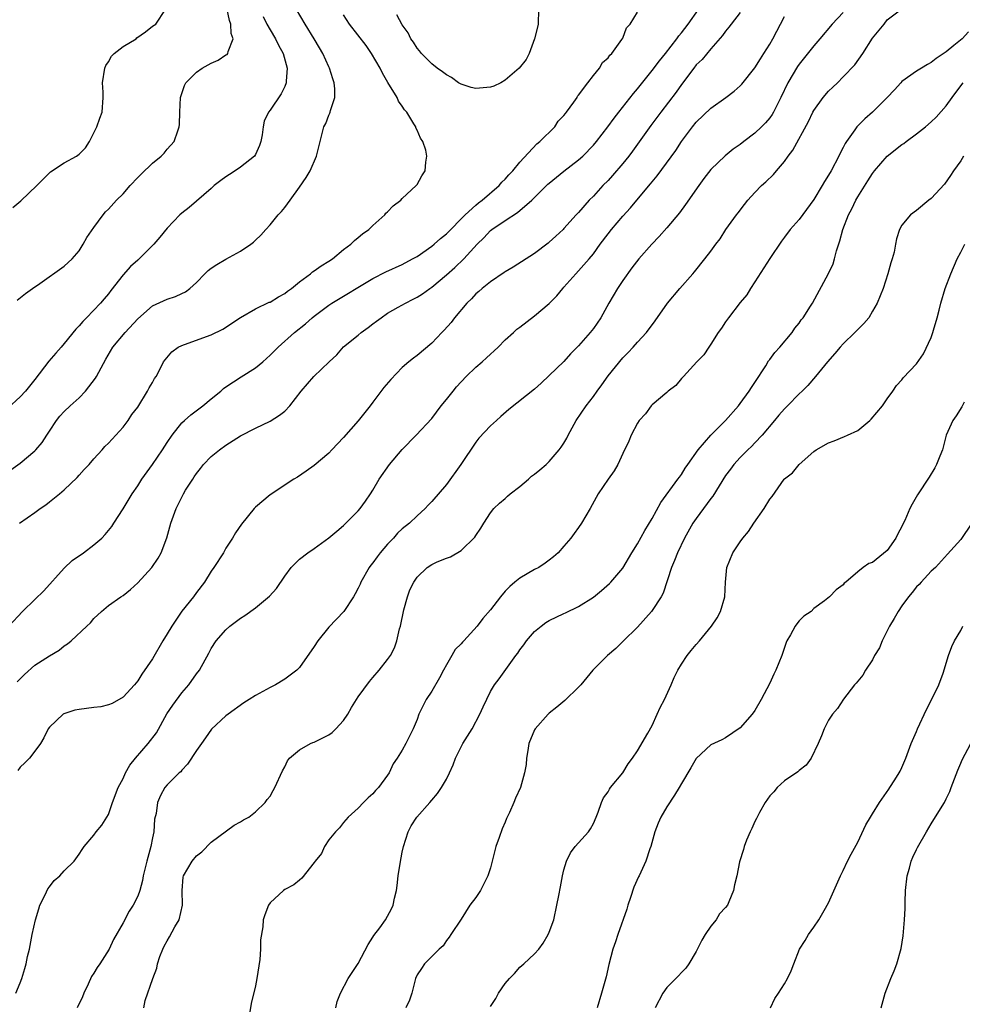
# Model space of a CAD drawing. Units: inches. Extents: x 2571000 to 2574000, y 1542000 to 1545000.
# Drawn here: x 2572313 to 2572441, y 1543449 to 1543584 of the extents above; entities that cross this region are included whole.
import ezdxf

# ---------------------------------------------------------------- set-up
doc = ezdxf.new("R2010")
doc.units = ezdxf.units.IN
doc.header["$MEASUREMENT"] = 0
doc.layers.add('LD25711542_2ft', color=143, linetype='Continuous')

msp = doc.modelspace()

# ---------------------------------------------------------------- linework, layer by layer
at = {"layer": 'LD25711542_2ft'}
for points, elevation in [([(2572311.72, 1543522.28), (2572313, 1543523.18), (2572315, 1543524.85), (2572315.14, 1543525), (2572315.99, 1543526.01), (2572316.62, 1543527), (2572317, 1543527.55), (2572317.93, 1543529), (2572318.4, 1543529.6), (2572319, 1543530.22), (2572319.78, 1543531), (2572321, 1543532.11), (2572321.9, 1543533), (2572323.24, 1543534.76), (2572323.39, 1543535), (2572324.64, 1543537.36), (2572325.6, 1543539), (2572327.27, 1543541), (2572329, 1543542.86), (2572331, 1543544.64), (2572333, 1543545.54), (2572334.12, 1543545.88), (2572335, 1543546.28), (2572335.47, 1543546.53), (2572336.07, 1543547), (2572337, 1543547.82), (2572338.12, 1543549), (2572338.56, 1543549.44), (2572339, 1543549.77), (2572339.74, 1543550.26), (2572341, 1543550.99), (2572343, 1543552.07), (2572344.4, 1543553), (2572344.73, 1543553.27), (2572345, 1543553.56), (2572345.75, 1543554.25), (2572346.43, 1543555), (2572347, 1543555.64), (2572348.12, 1543557), (2572348.55, 1543557.45), (2572349, 1543558.02), (2572349.73, 1543559), (2572351, 1543560.76), (2572351.91, 1543562.09), (2572352.44, 1543563), (2572353.31, 1543565), (2572354.34, 1543569), (2572354.57, 1543569.43), (2572355, 1543570.59), (2572355.13, 1543570.87), (2572355.17, 1543571), (2572355.21, 1543571.21), (2572355.81, 1543573), (2572355.83, 1543574.17), (2572355.72, 1543575), (2572355.53, 1543575.53), (2572355.1, 1543577), (2572355, 1543577.18), (2572354.18, 1543579), (2572353.74, 1543579.74), (2572353.02, 1543581), (2572351.76, 1543583), (2572350.59, 1543585)], 7586), ([(2572311.99, 1543558.01), (2572313.06, 1543558.94), (2572315.26, 1543561), (2572316.11, 1543561.89), (2572317.14, 1543562.87), (2572319, 1543564.08), (2572320.64, 1543565), (2572321, 1543565.26), (2572321.86, 1543566.14), (2572322.41, 1543567), (2572323.43, 1543569), (2572323.81, 1543570.19), (2572324.17, 1543571), (2572324.29, 1543573), (2572324.29, 1543573.71), (2572324.2, 1543575), (2572324.5, 1543577), (2572324.64, 1543577.36), (2572325, 1543577.83), (2572325.4, 1543578.6), (2572325.77, 1543579), (2572327, 1543579.95), (2572328.76, 1543581), (2572328.89, 1543581.11), (2572330.06, 1543581.94), (2572331, 1543582.69), (2572331.45, 1543583), (2572332.77, 1543585)], 7580), ([(2572312.59, 1543545.41), (2572313.71, 1543546.29), (2572314.69, 1543547), (2572315.67, 1543547.67), (2572319, 1543550.02), (2572320.07, 1543551), (2572321, 1543552.13), (2572321.57, 1543553), (2572322.08, 1543553.92), (2572323, 1543555.27), (2572324.27, 1543557), (2572324.6, 1543557.4), (2572325, 1543557.79), (2572326.08, 1543559), (2572327, 1543559.86), (2572327.97, 1543561), (2572329, 1543562.09), (2572329.45, 1543562.55), (2572331, 1543564.05), (2572332.19, 1543565), (2572332.58, 1543565.42), (2572333, 1543565.94), (2572333.97, 1543567), (2572334.44, 1543568.44), (2572334.65, 1543569), (2572334.68, 1543569.32), (2572334.73, 1543571), (2572334.83, 1543573), (2572335.37, 1543574.63), (2572335.52, 1543575), (2572337, 1543576.45), (2572337.77, 1543577), (2572339, 1543577.68), (2572339.92, 1543578.08), (2572341, 1543578.8), (2572341.14, 1543578.86), (2572341.27, 1543579), (2572341.28, 1543579.28), (2572342, 1543581), (2572341.7, 1543581.7), (2572341.68, 1543583), (2572341.47, 1543583.47), (2572341.17, 1543585)], 7582), ([(2572312.6, 1543493.4), (2572313, 1543493.83), (2572313.6, 1543494.4), (2572315, 1543495.66), (2572317, 1543496.97), (2572318.28, 1543497.72), (2572319, 1543498.32), (2572319.43, 1543498.57), (2572319.93, 1543499), (2572322.08, 1543501), (2572322.54, 1543501.46), (2572323, 1543502.04), (2572324.04, 1543503), (2572325, 1543503.81), (2572326.69, 1543505), (2572327, 1543505.18), (2572328.01, 1543505.99), (2572329, 1543506.88), (2572330.92, 1543509), (2572331.76, 1543510.24), (2572332.19, 1543511), (2572332.97, 1543513.03), (2572333.51, 1543515), (2572334.22, 1543517), (2572335.2, 1543519), (2572335.51, 1543519.51), (2572336.47, 1543521), (2572336.69, 1543521.31), (2572337, 1543521.78), (2572337.55, 1543522.45), (2572337.96, 1543523), (2572339, 1543524.11), (2572340.1, 1543525), (2572341, 1543525.64), (2572343, 1543526.9), (2572345, 1543527.96), (2572347, 1543528.93), (2572348.29, 1543529.71), (2572349, 1543530.29), (2572349.68, 1543531), (2572351.25, 1543533), (2572352.98, 1543535), (2572355.05, 1543537), (2572356.07, 1543537.93), (2572357, 1543539.02), (2572359, 1543540.64), (2572359.41, 1543541), (2572360.34, 1543541.66), (2572361, 1543542.18), (2572361.48, 1543542.52), (2572362.1, 1543543), (2572363, 1543543.6), (2572364.43, 1543544.43), (2572365.43, 1543545), (2572366.48, 1543545.52), (2572367, 1543545.81), (2572367.73, 1543546.27), (2572368.73, 1543547), (2572369, 1543547.17), (2572371, 1543548.82), (2572372.16, 1543549.84), (2572373.36, 1543551), (2572375.17, 1543553), (2572376.1, 1543553.9), (2572377, 1543554.86), (2572377.17, 1543555), (2572379, 1543556.22), (2572380.69, 1543557.31), (2572382.65, 1543559), (2572384.82, 1543561.18), (2572385, 1543561.34), (2572387, 1543562.95), (2572389, 1543564.51), (2572389.55, 1543565), (2572391, 1543566.49), (2572391.44, 1543567), (2572392.99, 1543569), (2572393.82, 1543570.18), (2572394.45, 1543571), (2572396.45, 1543573.55), (2572397, 1543574.19), (2572399, 1543576.67), (2572400, 1543578), (2572400.81, 1543579), (2572402.37, 1543581), (2572402.62, 1543581.38), (2572403, 1543581.82), (2572403.89, 1543583), (2572405.31, 1543585)], 7592), ([(2572329.81, 1543449), (2572330.02, 1543450.02), (2572331.03, 1543453), (2572331.57, 1543454.43), (2572331.67, 1543455), (2572332.01, 1543456.01), (2572332.39, 1543457), (2572332.61, 1543457.39), (2572333, 1543458.14), (2572333.33, 1543458.67), (2572334.04, 1543460.04), (2572334.61, 1543461), (2572335.07, 1543463), (2572335.03, 1543465), (2572335.19, 1543466.81), (2572335.24, 1543467), (2572336.42, 1543469), (2572337, 1543469.71), (2572337.73, 1543470.27), (2572339, 1543471.56), (2572342.12, 1543473.88), (2572343, 1543474.36), (2572343.37, 1543474.63), (2572344.12, 1543475), (2572345, 1543475.7), (2572346.35, 1543477), (2572346.62, 1543477.38), (2572347, 1543477.82), (2572347.41, 1543478.59), (2572347.65, 1543479), (2572348.69, 1543481.31), (2572349, 1543481.82), (2572349.36, 1543482.64), (2572349.65, 1543483), (2572351, 1543484.15), (2572352.5, 1543485), (2572352.84, 1543485.16), (2572353, 1543485.21), (2572355, 1543486.21), (2572355.47, 1543486.53), (2572355.96, 1543487), (2572357, 1543488.13), (2572357.58, 1543489), (2572358.08, 1543489.92), (2572359, 1543491.38), (2572360.53, 1543493.47), (2572361, 1543493.99), (2572361.87, 1543495), (2572363, 1543496.45), (2572363.37, 1543497), (2572363.95, 1543498.05), (2572364.27, 1543499), (2572364.63, 1543500.63), (2572364.75, 1543501), (2572364.8, 1543501.2), (2572365.14, 1543503), (2572365.21, 1543503.21), (2572365.7, 1543505), (2572366.04, 1543505.96), (2572366.58, 1543507), (2572367, 1543507.65), (2572368.4, 1543509), (2572369, 1543509.4), (2572369.75, 1543509.75), (2572371, 1543510.26), (2572371.56, 1543510.44), (2572373, 1543511.28), (2572374.87, 1543513.13), (2572375, 1543513.35), (2572375.68, 1543514.32), (2572376.08, 1543515), (2572377, 1543516.41), (2572377.47, 1543517), (2572378.24, 1543517.76), (2572379, 1543518.38), (2572379.32, 1543518.68), (2572379.69, 1543519), (2572381, 1543520.02), (2572382.19, 1543521), (2572382.6, 1543521.4), (2572383, 1543521.68), (2572383.7, 1543522.3), (2572384.56, 1543523), (2572385, 1543523.42), (2572386.35, 1543525), (2572386.64, 1543525.36), (2572387, 1543525.92), (2572387.4, 1543526.6), (2572387.58, 1543527), (2572388.67, 1543529), (2572390.04, 1543531), (2572391, 1543532.26), (2572391.53, 1543533), (2572392.16, 1543533.84), (2572393, 1543535.09), (2572395, 1543537.55), (2572395.75, 1543538.25), (2572396.43, 1543539), (2572397, 1543539.66), (2572398.25, 1543541), (2572399.42, 1543542.58), (2572401.09, 1543545), (2572402.78, 1543547), (2572404.54, 1543549), (2572404.77, 1543549.23), (2572406.19, 1543551), (2572407, 1543552.07), (2572407.68, 1543553), (2572408.25, 1543553.75), (2572409.04, 1543555), (2572410.5, 1543557), (2572410.72, 1543557.28), (2572411.57, 1543558.43), (2572412.01, 1543559), (2572413, 1543560.07), (2572413.9, 1543561), (2572414.48, 1543561.52), (2572415.5, 1543562.5), (2572415.94, 1543563), (2572417, 1543564.27), (2572417.52, 1543565), (2572418.16, 1543565.84), (2572420.26, 1543569.74), (2572420.87, 1543571), (2572421, 1543571.23), (2572422.3, 1543573), (2572423, 1543573.85), (2572423.58, 1543574.42), (2572424.21, 1543575), (2572425, 1543575.79), (2572426.58, 1543577.42), (2572427.69, 1543579), (2572429, 1543581.07), (2572430.57, 1543583), (2572431, 1543583.56), (2572433, 1543585.08)], 7600), ([(2572383.53, 1543585), (2572383.48, 1543583), (2572383.41, 1543582.59), (2572383, 1543581), (2572382.25, 1543579), (2572381.85, 1543578.15), (2572380.89, 1543577), (2572379, 1543575.35), (2572378.42, 1543575), (2572377.47, 1543574.53), (2572377, 1543574.39), (2572375, 1543574.21), (2572374.36, 1543574.36), (2572373, 1543574.81), (2572372.67, 1543575), (2572371.7, 1543575.7), (2572371, 1543576.09), (2572370.49, 1543576.49), (2572369.75, 1543577), (2572369, 1543577.58), (2572367.61, 1543579), (2572367.35, 1543579.35), (2572367, 1543579.72), (2572366.51, 1543580.51), (2572366.18, 1543581), (2572365.78, 1543581.78), (2572365, 1543582.87), (2572364.24, 1543584.24)], 7590), ([(2572346.04, 1543584.04), (2572346.54, 1543583), (2572347, 1543582.2), (2572347.75, 1543581), (2572348.13, 1543580.13), (2572348.78, 1543579), (2572349.34, 1543577), (2572349.2, 1543575.2), (2572349.21, 1543575), (2572349, 1543574.5), (2572348.49, 1543573.51), (2572347, 1543571.29), (2572346.78, 1543571), (2572346.22, 1543569.78), (2572346.06, 1543569), (2572345.92, 1543567.92), (2572345.75, 1543567), (2572345.55, 1543566.45), (2572345, 1543565.21), (2572344.88, 1543565), (2572343, 1543563.5), (2572342.24, 1543563), (2572341.47, 1543562.52), (2572341, 1543562.2), (2572340.3, 1543561.7), (2572339.41, 1543561), (2572339, 1543560.6), (2572337, 1543558.88), (2572335.98, 1543558.02), (2572335, 1543557.24), (2572334.73, 1543557), (2572333, 1543555.22), (2572332.02, 1543553.98), (2572331.18, 1543553), (2572329.17, 1543551), (2572329, 1543550.86), (2572328.02, 1543549.98), (2572327, 1543548.86), (2572325.31, 1543546.69), (2572325, 1543546.27), (2572324.43, 1543545.57), (2572323.93, 1543545), (2572322.01, 1543543), (2572321.5, 1543542.5), (2572321, 1543541.88), (2572320.57, 1543541.43), (2572319, 1543539.49), (2572318.55, 1543539), (2572317.84, 1543538.16), (2572316.9, 1543537.1), (2572315, 1543534.57), (2572313.71, 1543533), (2572313, 1543532.22), (2572311.33, 1543530.67)], 7584), ([(2572311.43, 1543501), (2572313.3, 1543503), (2572315, 1543504.63), (2572316.19, 1543505.81), (2572319, 1543508.9), (2572320.06, 1543509.94), (2572321.59, 1543511), (2572323, 1543512.08), (2572324.1, 1543513), (2572324.54, 1543513.46), (2572325.45, 1543514.55), (2572325.76, 1543515), (2572327, 1543516.97), (2572328.23, 1543519), (2572329, 1543520.09), (2572329.57, 1543521), (2572331, 1543523.01), (2572332.37, 1543525), (2572333, 1543526), (2572333.68, 1543527), (2572335, 1543528.69), (2572335.34, 1543529), (2572336.22, 1543529.78), (2572337.86, 1543531), (2572339, 1543531.96), (2572340.29, 1543533), (2572340.65, 1543533.35), (2572341, 1543533.59), (2572343.06, 1543534.94), (2572345, 1543536.16), (2572346, 1543537), (2572347, 1543537.92), (2572348.09, 1543539), (2572350.34, 1543541), (2572351.82, 1543542.18), (2572352.73, 1543543), (2572353, 1543543.22), (2572355, 1543544.72), (2572355.43, 1543545), (2572357.66, 1543546.34), (2572358.7, 1543547), (2572361, 1543548.33), (2572362.77, 1543549.23), (2572365, 1543550.27), (2572366.4, 1543551), (2572367, 1543551.35), (2572369, 1543552.73), (2572369.33, 1543553), (2572370.19, 1543553.81), (2572371, 1543554.44), (2572373.55, 1543557), (2572375, 1543558.33), (2572375.36, 1543558.64), (2572375.86, 1543559), (2572378.16, 1543561), (2572378.54, 1543561.46), (2572379, 1543561.88), (2572379.52, 1543562.48), (2572380.05, 1543563), (2572381, 1543564.17), (2572383.32, 1543566.68), (2572383.73, 1543567), (2572385.75, 1543569), (2572386.23, 1543569.77), (2572387, 1543570.53), (2572387.19, 1543570.81), (2572387.36, 1543571), (2572388.36, 1543572.36), (2572388.78, 1543573), (2572388.84, 1543573.16), (2572389, 1543573.3), (2572390.24, 1543575), (2572391, 1543575.97), (2572391.86, 1543577), (2572392.24, 1543577.76), (2572393, 1543578.39), (2572393.23, 1543578.77), (2572393.5, 1543579), (2572394.89, 1543580.89), (2572395, 1543581.07), (2572395.52, 1543582.48), (2572396, 1543583), (2572397, 1543584.61)], 7590), ([(2572312.42, 1543451), (2572313, 1543452.41), (2572313.2, 1543453), (2572313.63, 1543454.37), (2572313.79, 1543455), (2572314, 1543456), (2572314.25, 1543457), (2572314.64, 1543459), (2572315.08, 1543461), (2572315.51, 1543462.49), (2572315.68, 1543463), (2572316.4, 1543464.4), (2572316.77, 1543465.23), (2572317, 1543465.49), (2572317.63, 1543466.37), (2572318.38, 1543467), (2572319, 1543467.67), (2572320.33, 1543469), (2572321, 1543469.95), (2572321.41, 1543470.59), (2572321.71, 1543471), (2572323, 1543472.52), (2572323.32, 1543473), (2572324.09, 1543473.91), (2572325, 1543475.33), (2572325.57, 1543477), (2572326.33, 1543479), (2572327, 1543480.24), (2572327.34, 1543481), (2572327.92, 1543482.08), (2572328.68, 1543483), (2572330.43, 1543485), (2572331.54, 1543486.46), (2572332.96, 1543489.04), (2572333.76, 1543490.24), (2572335, 1543491.91), (2572335.96, 1543493), (2572337, 1543494.49), (2572337.4, 1543495), (2572338.68, 1543497.32), (2572339, 1543497.96), (2572339.66, 1543499), (2572341, 1543500.49), (2572341.53, 1543501), (2572343, 1543502.09), (2572343.56, 1543502.44), (2572345, 1543503.5), (2572346.92, 1543505.08), (2572347.86, 1543506.14), (2572349, 1543507.81), (2572349.87, 1543509), (2572351, 1543510.1), (2572352.15, 1543511), (2572353, 1543511.56), (2572355, 1543513.01), (2572356.09, 1543513.91), (2572357, 1543514.72), (2572357.3, 1543515), (2572359, 1543516.7), (2572359.26, 1543517), (2572359.99, 1543518.01), (2572360.67, 1543519), (2572361, 1543519.52), (2572361.87, 1543521), (2572363.25, 1543523), (2572365, 1543525.06), (2572366.89, 1543527), (2572369, 1543529.29), (2572370.27, 1543531), (2572371, 1543531.86), (2572371.9, 1543533), (2572372.39, 1543533.61), (2572373.71, 1543535), (2572375, 1543536.28), (2572375.87, 1543537), (2572376.47, 1543537.53), (2572377, 1543538.04), (2572377.51, 1543538.49), (2572378.04, 1543539), (2572379, 1543539.98), (2572380.12, 1543541), (2572380.58, 1543541.42), (2572381, 1543541.71), (2572383, 1543543.28), (2572385, 1543544.96), (2572386.02, 1543545.98), (2572386.84, 1543547), (2572387, 1543547.16), (2572388.62, 1543549), (2572389, 1543549.37), (2572390.41, 1543551), (2572391, 1543551.72), (2572391.92, 1543553), (2572393, 1543554.43), (2572393.46, 1543555), (2572395, 1543556.81), (2572396.05, 1543557.95), (2572396.91, 1543559), (2572398.78, 1543561.22), (2572399, 1543561.51), (2572399.69, 1543562.31), (2572402.21, 1543565.79), (2572403, 1543567.01), (2572404.49, 1543569), (2572405, 1543569.63), (2572407, 1543571.54), (2572409.01, 1543573), (2572410.15, 1543573.85), (2572411, 1543574.6), (2572411.2, 1543574.8), (2572413, 1543577.03), (2572413.74, 1543578.26), (2572414.22, 1543579), (2572415, 1543580.27), (2572415.43, 1543581), (2572417, 1543584.02)], 7596), ([(2572411, 1543584.56), (2572409.77, 1543583), (2572409.45, 1543582.55), (2572409, 1543582.04), (2572408.58, 1543581.42), (2572407, 1543579.6), (2572405.81, 1543578.19), (2572405, 1543577.42), (2572404.66, 1543577), (2572403, 1543574.77), (2572402.27, 1543573.73), (2572400.18, 1543571), (2572398.83, 1543569.17), (2572396.32, 1543565.68), (2572395.81, 1543565), (2572395, 1543564), (2572393.61, 1543562.39), (2572393, 1543561.71), (2572392.31, 1543561), (2572391, 1543559.54), (2572390.43, 1543559), (2572389, 1543557.35), (2572388.66, 1543557), (2572387, 1543555.13), (2572386.88, 1543555), (2572385.89, 1543554.11), (2572385, 1543553.27), (2572384.85, 1543553.15), (2572383, 1543551.77), (2572380.11, 1543549.89), (2572379, 1543549.26), (2572378.86, 1543549.14), (2572377, 1543547.91), (2572375.87, 1543547), (2572375.43, 1543546.57), (2572375, 1543546.24), (2572374.42, 1543545.58), (2572373.8, 1543545), (2572372.1, 1543543), (2572371.65, 1543542.35), (2572370.69, 1543541.31), (2572370.38, 1543541), (2572369, 1543539.54), (2572367, 1543537.85), (2572366.51, 1543537.49), (2572365.91, 1543537), (2572365, 1543536.22), (2572363.43, 1543534.57), (2572362.5, 1543533.5), (2572361, 1543531.49), (2572360.61, 1543531), (2572359.92, 1543530.08), (2572359, 1543528.95), (2572357, 1543526.71), (2572355.42, 1543525), (2572355, 1543524.57), (2572353, 1543522.87), (2572351.91, 1543522.09), (2572350.72, 1543521.28), (2572350.23, 1543521), (2572347, 1543518.9), (2572345, 1543517.19), (2572344.82, 1543517), (2572343.1, 1543514.9), (2572342.29, 1543513.71), (2572341.87, 1543513), (2572341, 1543511.62), (2572340.66, 1543511), (2572339.37, 1543509), (2572339, 1543508.5), (2572338.09, 1543507), (2572337, 1543505.59), (2572336.58, 1543505), (2572335, 1543503.02), (2572333.62, 1543501), (2572333, 1543499.93), (2572332.41, 1543499), (2572331, 1543496.56), (2572329.55, 1543494.45), (2572329, 1543493.56), (2572328.53, 1543493), (2572327, 1543491.33), (2572325.53, 1543490.47), (2572325, 1543490.28), (2572323.97, 1543490.03), (2572323, 1543489.93), (2572321, 1543489.66), (2572320.45, 1543489.55), (2572318.95, 1543489.05), (2572318.86, 1543489), (2572317, 1543487.24), (2572316.82, 1543487), (2572316.22, 1543485.78), (2572315.77, 1543485), (2572315, 1543483.98), (2572314.24, 1543483), (2572313.63, 1543482.37), (2572313, 1543481.79), (2572312.65, 1543481.35)], 7594), ([(2572312.92, 1543515), (2572315, 1543516.47), (2572315.72, 1543517), (2572316.48, 1543517.52), (2572317, 1543517.94), (2572318.35, 1543519), (2572319, 1543519.57), (2572320.75, 1543521.25), (2572321, 1543521.55), (2572321.69, 1543522.31), (2572322.38, 1543523), (2572323, 1543523.77), (2572324.16, 1543525), (2572324.53, 1543525.47), (2572325, 1543525.93), (2572327, 1543528.09), (2572327.67, 1543529), (2572328.2, 1543529.8), (2572329, 1543530.82), (2572330.33, 1543533), (2572330.56, 1543533.44), (2572331, 1543534.2), (2572331.27, 1543534.73), (2572331.49, 1543535), (2572332.04, 1543536.04), (2572332.51, 1543537), (2572332.72, 1543537.28), (2572333.63, 1543538.37), (2572334.5, 1543539), (2572335, 1543539.24), (2572335.35, 1543539.35), (2572339, 1543540.66), (2572340.58, 1543541.42), (2572343, 1543543.05), (2572345, 1543544.19), (2572346.9, 1543545.1), (2572347, 1543545.14), (2572348.15, 1543545.85), (2572349, 1543546.3), (2572349.39, 1543546.61), (2572349.92, 1543547), (2572351, 1543547.87), (2572352.52, 1543549), (2572352.77, 1543549.23), (2572353, 1543549.37), (2572353.94, 1543550.06), (2572355, 1543550.69), (2572355.48, 1543551), (2572357, 1543552.28), (2572358, 1543553), (2572358.48, 1543553.52), (2572359, 1543553.93), (2572359.58, 1543554.42), (2572360.44, 1543555), (2572361, 1543555.57), (2572362.62, 1543557), (2572362.78, 1543557.22), (2572363, 1543557.42), (2572363.76, 1543558.24), (2572364.79, 1543559), (2572365, 1543559.24), (2572366.9, 1543561), (2572367, 1543561.14), (2572367.67, 1543562.33), (2572368.12, 1543563), (2572368.18, 1543564.18), (2572368.33, 1543565), (2572368.2, 1543565.8), (2572367.78, 1543567), (2572367.46, 1543567.46), (2572367, 1543568.53), (2572366.85, 1543568.85), (2572366.82, 1543569), (2572366.59, 1543569.41), (2572365.61, 1543571), (2572365.32, 1543571.32), (2572365, 1543571.82), (2572364.5, 1543572.5), (2572364.28, 1543573), (2572363.02, 1543575.02), (2572362.29, 1543576.29), (2572361.97, 1543577), (2572360.82, 1543579), (2572360.08, 1543580.08), (2572357.83, 1543583), (2572357, 1543584.24)], 7588), ([(2572425, 1543584.55), (2572423.51, 1543583), (2572421.83, 1543581), (2572421, 1543580.05), (2572419, 1543577.53), (2572418.78, 1543577.22), (2572417.48, 1543575), (2572416.53, 1543573), (2572415.5, 1543571), (2572415.32, 1543570.68), (2572415, 1543570.24), (2572414.44, 1543569.56), (2572413.9, 1543569), (2572413, 1543568.13), (2572411.49, 1543567), (2572411, 1543566.61), (2572410.05, 1543565.95), (2572408.94, 1543565.06), (2572407, 1543563.17), (2572406.05, 1543561.95), (2572405.35, 1543561), (2572403.56, 1543558.44), (2572402.71, 1543557.29), (2572401, 1543555.23), (2572399.96, 1543554.04), (2572398.98, 1543553), (2572397.21, 1543551), (2572396.22, 1543549.78), (2572395, 1543548.07), (2572394.28, 1543547), (2572393.12, 1543545), (2572392, 1543543), (2572391, 1543541.55), (2572390.57, 1543541), (2572389, 1543539.16), (2572387.91, 1543538.09), (2572387, 1543537.06), (2572385, 1543535.14), (2572383.89, 1543534.11), (2572383, 1543533.25), (2572379.52, 1543530.48), (2572378.43, 1543529.57), (2572377.81, 1543529), (2572377, 1543528.28), (2572375.41, 1543526.59), (2572375, 1543526.07), (2572372.95, 1543523), (2572371, 1543520.27), (2572369, 1543517.99), (2572368.51, 1543517.49), (2572368.11, 1543517), (2572367, 1543516.03), (2572365.96, 1543515), (2572365, 1543514.23), (2572364.36, 1543513.64), (2572363.78, 1543513), (2572363, 1543512.17), (2572361.98, 1543511), (2572361.56, 1543510.44), (2572361, 1543509.64), (2572360.71, 1543509.29), (2572360.51, 1543509), (2572359.35, 1543507), (2572359.27, 1543506.73), (2572359, 1543506.15), (2572358.6, 1543505.4), (2572358.36, 1543505), (2572357.05, 1543503), (2572355, 1543500.87), (2572353.48, 1543499), (2572353, 1543498.24), (2572351, 1543495.36), (2572350.65, 1543495), (2572349, 1543493.76), (2572347.75, 1543493), (2572347, 1543492.63), (2572345, 1543491.54), (2572344.16, 1543491), (2572343.44, 1543490.56), (2572341.29, 1543489), (2572341, 1543488.77), (2572339.05, 1543486.95), (2572338.2, 1543485.8), (2572337.67, 1543485), (2572337, 1543484.04), (2572335.78, 1543482.22), (2572335, 1543481.36), (2572334.84, 1543481.16), (2572334.64, 1543481), (2572333, 1543479.37), (2572332.69, 1543479), (2572332.09, 1543477.91), (2572331.7, 1543477), (2572331.48, 1543475.48), (2572331.29, 1543474.71), (2572331.17, 1543473), (2572331, 1543472.17), (2572330.79, 1543471), (2572330.22, 1543469), (2572329.73, 1543467), (2572329.65, 1543466.35), (2572329.28, 1543465), (2572329, 1543464.23), (2572328.39, 1543463), (2572327.83, 1543462.17), (2572327, 1543460.59), (2572325.7, 1543458.3), (2572325.1, 1543457), (2572323.83, 1543455), (2572323.48, 1543454.52), (2572323, 1543453.72), (2572322.71, 1543453.29), (2572322.24, 1543452.24), (2572321.65, 1543451), (2572321.48, 1543450.52), (2572320.73, 1543449)], 7598), ([(2572442.06, 1543581.94), (2572441.19, 1543581), (2572440.07, 1543580.07), (2572439, 1543579.21), (2572437.68, 1543578.32), (2572437, 1543577.76), (2572436.5, 1543577.5), (2572435.66, 1543577), (2572435, 1543576.57), (2572433, 1543575.16), (2572432.83, 1543575), (2572431.97, 1543574.03), (2572431, 1543572.99), (2572429, 1543571), (2572427.93, 1543570.07), (2572426.87, 1543569), (2572426.58, 1543568.58), (2572425.44, 1543567), (2572425.26, 1543566.74), (2572425, 1543566.19), (2572424.58, 1543565.42), (2572424.41, 1543565), (2572423.35, 1543563), (2572423, 1543562.4), (2572422.45, 1543561.55), (2572422.14, 1543561), (2572421, 1543559.11), (2572419, 1543556.39), (2572417.81, 1543555), (2572417, 1543553.97), (2572416.59, 1543553.41), (2572415, 1543551.05), (2572413, 1543547.91), (2572412.38, 1543547), (2572411.87, 1543546.13), (2572411, 1543545.07), (2572409.39, 1543543), (2572409, 1543542.44), (2572408.43, 1543541.57), (2572408, 1543541), (2572407, 1543539.38), (2572406.73, 1543539), (2572406.05, 1543537.95), (2572405.09, 1543537), (2572403.27, 1543535), (2572403.15, 1543534.85), (2572403, 1543534.71), (2572402.23, 1543533.77), (2572401.2, 1543533), (2572401, 1543532.82), (2572399, 1543531.12), (2572398.88, 1543531), (2572398.09, 1543529.91), (2572397.25, 1543529), (2572397, 1543528.63), (2572396.16, 1543527), (2572395.82, 1543526.18), (2572395, 1543524.5), (2572394.32, 1543523), (2572393.85, 1543522.15), (2572393, 1543521.02), (2572391.67, 1543519), (2572390.55, 1543517), (2572389.4, 1543515), (2572389, 1543514.43), (2572388.37, 1543513.63), (2572387.93, 1543513), (2572387, 1543511.9), (2572386.19, 1543511), (2572385.56, 1543510.44), (2572385, 1543509.99), (2572384.44, 1543509.56), (2572383.59, 1543509), (2572383, 1543508.69), (2572381, 1543507.54), (2572380.33, 1543507), (2572379.62, 1543506.38), (2572379, 1543505.74), (2572378.35, 1543505), (2572377, 1543503.24), (2572375.97, 1543502.03), (2572375.21, 1543501), (2572373.37, 1543499), (2572373.18, 1543498.82), (2572373, 1543498.59), (2572372.2, 1543497.8), (2572371.75, 1543497), (2572371, 1543495.72), (2572370.61, 1543495), (2572370.06, 1543493.94), (2572369, 1543492.16), (2572368.26, 1543491), (2572367.82, 1543490.18), (2572367.25, 1543489), (2572367, 1543488.3), (2572366.46, 1543487), (2572365.49, 1543485), (2572365, 1543484.09), (2572364.29, 1543483), (2572363.75, 1543482.25), (2572363.2, 1543481), (2572363, 1543480.69), (2572361.74, 1543479), (2572361.37, 1543478.63), (2572361, 1543478.14), (2572360.37, 1543477.63), (2572359.73, 1543477), (2572359, 1543476.19), (2572357.63, 1543475), (2572357, 1543474.25), (2572356.47, 1543473.53), (2572355.9, 1543473), (2572355, 1543471.9), (2572354.4, 1543471), (2572353.99, 1543470.01), (2572353.12, 1543469), (2572353, 1543468.8), (2572351.33, 1543466.67), (2572351, 1543466.38), (2572350.23, 1543465.77), (2572349, 1543465.11), (2572348.84, 1543465), (2572347, 1543463.33), (2572346.8, 1543463), (2572346.3, 1543461.7), (2572346.08, 1543461), (2572346.03, 1543460.03), (2572345.72, 1543458.28), (2572345.7, 1543457), (2572345.59, 1543455.59), (2572345.2, 1543453), (2572345, 1543452.03), (2572344.41, 1543449.59), (2572344.19, 1543448.19)], 7602), ([(2572355.95, 1543449), (2572356.14, 1543449.86), (2572356.58, 1543451), (2572357.65, 1543453), (2572359, 1543455.06), (2572360.34, 1543457.66), (2572361, 1543458.63), (2572361.13, 1543458.87), (2572361.93, 1543459.93), (2572362.7, 1543461), (2572363, 1543461.51), (2572363.53, 1543462.48), (2572363.75, 1543463), (2572363.93, 1543463.93), (2572364.2, 1543465), (2572364.31, 1543465.69), (2572364.44, 1543467), (2572364.69, 1543468.69), (2572365, 1543470.22), (2572365.16, 1543471), (2572365.8, 1543473), (2572366.22, 1543473.78), (2572366.96, 1543475), (2572368.75, 1543477), (2572369, 1543477.31), (2572369.8, 1543478.2), (2572370.34, 1543479), (2572371, 1543480.17), (2572371.42, 1543481), (2572371.91, 1543482.09), (2572372.25, 1543483), (2572373, 1543484.57), (2572373.23, 1543485), (2572374.5, 1543487), (2572375.57, 1543489), (2572376, 1543490), (2572377, 1543492.09), (2572377.55, 1543493), (2572378.2, 1543493.8), (2572380.45, 1543497), (2572380.7, 1543497.3), (2572381, 1543497.76), (2572381.54, 1543498.46), (2572381.9, 1543499), (2572383, 1543500.26), (2572383.89, 1543501), (2572384.52, 1543501.48), (2572385, 1543501.78), (2572387, 1543502.73), (2572387.19, 1543502.81), (2572389, 1543503.66), (2572391, 1543504.95), (2572392.13, 1543505.87), (2572393.2, 1543506.8), (2572393.38, 1543507), (2572395, 1543508.91), (2572396.25, 1543511), (2572397, 1543512.19), (2572398, 1543514), (2572399, 1543515.67), (2572400.18, 1543517.82), (2572402.52, 1543521), (2572402.71, 1543521.29), (2572403, 1543521.65), (2572403.51, 1543522.49), (2572403.86, 1543523), (2572405.28, 1543525), (2572407.01, 1543526.99), (2572409, 1543529.01), (2572410.75, 1543531), (2572411, 1543531.31), (2572412.22, 1543533), (2572412.52, 1543533.48), (2572413, 1543534.19), (2572414.46, 1543536.46), (2572414.86, 1543537.14), (2572415, 1543537.31), (2572415.72, 1543538.28), (2572416.4, 1543539), (2572418.07, 1543541), (2572418.44, 1543541.56), (2572419, 1543542.28), (2572419.3, 1543542.7), (2572419.55, 1543543), (2572420.56, 1543544.56), (2572420.83, 1543545), (2572423, 1543549.04), (2572423.64, 1543550.36), (2572423.82, 1543551), (2572424.1, 1543552.1), (2572424.55, 1543553.45), (2572424.96, 1543555), (2572425.73, 1543557), (2572426.16, 1543557.84), (2572426.73, 1543559), (2572427, 1543559.47), (2572428.34, 1543561.66), (2572429, 1543562.65), (2572429.28, 1543563), (2572431, 1543565), (2572433, 1543566.59), (2572433.25, 1543566.75), (2572433.56, 1543567), (2572435, 1543568.03), (2572436.22, 1543569), (2572437, 1543569.67), (2572437.67, 1543570.33), (2572439, 1543571.87), (2572439.82, 1543573), (2572440.33, 1543573.67), (2572441.32, 1543575)], 7604), ([(2572441.38, 1543565), (2572441, 1543564.39), (2572440.02, 1543563), (2572439.63, 1543562.37), (2572438.8, 1543561.2), (2572437, 1543559.24), (2572436.68, 1543559), (2572435, 1543557.62), (2572434.15, 1543557), (2572433, 1543555.62), (2572432.68, 1543555), (2572432.27, 1543553.73), (2572432.12, 1543553), (2572431.93, 1543551.93), (2572431.68, 1543551), (2572431.51, 1543550.49), (2572431.1, 1543549), (2572430.43, 1543547), (2572430.04, 1543545.96), (2572429.65, 1543545), (2572429, 1543543.91), (2572428.49, 1543543), (2572427.8, 1543542.2), (2572427, 1543541.41), (2572426.61, 1543541), (2572425, 1543539.44), (2572424.57, 1543539), (2572423.86, 1543538.14), (2572422.85, 1543537), (2572421.24, 1543535), (2572420.21, 1543533.79), (2572419.4, 1543533), (2572419, 1543532.65), (2572417.41, 1543531), (2572417, 1543530.6), (2572416.26, 1543529.74), (2572415.66, 1543529), (2572413.98, 1543527), (2572413, 1543525.95), (2572412.53, 1543525.47), (2572412.02, 1543525), (2572411, 1543523.95), (2572410.11, 1543523), (2572409.65, 1543522.36), (2572409, 1543521.5), (2572408.11, 1543520.11), (2572407.28, 1543518.72), (2572407, 1543518.39), (2572406, 1543517), (2572405, 1543515.67), (2572404.54, 1543515), (2572403.39, 1543513), (2572402.44, 1543511), (2572402.05, 1543509.95), (2572401.63, 1543509), (2572400.49, 1543505.51), (2572400.22, 1543505), (2572399, 1543503.12), (2572398.91, 1543503), (2572397, 1543500.87), (2572395.07, 1543498.93), (2572394.07, 1543497.93), (2572392.93, 1543497), (2572390.93, 1543495), (2572389.28, 1543493), (2572389, 1543492.68), (2572387.13, 1543490.87), (2572386.04, 1543489.96), (2572385, 1543489.14), (2572384.86, 1543489), (2572383.06, 1543487), (2572383, 1543486.88), (2572382.24, 1543485), (2572382.07, 1543484.07), (2572381.92, 1543483), (2572381.84, 1543482.16), (2572381.64, 1543481), (2572381.1, 1543479), (2572380.42, 1543477.58), (2572380.2, 1543477), (2572379.6, 1543475.6), (2572379.2, 1543474.8), (2572379, 1543474.28), (2572378.59, 1543473.41), (2572378.2, 1543472.2), (2572377.75, 1543471), (2572377.58, 1543470.42), (2572377.25, 1543469), (2572377, 1543468.07), (2572376.66, 1543467), (2572376.08, 1543465.92), (2572375.63, 1543465), (2572375, 1543464.04), (2572374.2, 1543463), (2572373, 1543461.1), (2572371.59, 1543459), (2572371.38, 1543458.62), (2572371, 1543458.19), (2572370.55, 1543457.45), (2572370.03, 1543457), (2572369, 1543456), (2572368.01, 1543455), (2572367.61, 1543454.39), (2572367, 1543453.49), (2572366.79, 1543453), (2572366.29, 1543451), (2572365.96, 1543450.04), (2572365.47, 1543449)], 7606), ([(2572377, 1543449.2), (2572377.73, 1543450.27), (2572378.11, 1543451), (2572379, 1543452.35), (2572379.58, 1543453), (2572380.29, 1543453.71), (2572381, 1543454.53), (2572381.55, 1543455), (2572383, 1543456.37), (2572383.56, 1543457), (2572384.17, 1543457.83), (2572384.87, 1543459), (2572385, 1543459.32), (2572385.6, 1543461), (2572386.05, 1543463), (2572386.31, 1543464.31), (2572386.51, 1543465.49), (2572386.81, 1543467), (2572387, 1543467.79), (2572387.33, 1543469), (2572387.89, 1543470.11), (2572388.52, 1543471), (2572390.32, 1543473), (2572390.6, 1543473.4), (2572391, 1543474.11), (2572391.4, 1543475), (2572391.66, 1543475.66), (2572392.11, 1543477), (2572392.38, 1543477.62), (2572393, 1543478.43), (2572393.19, 1543478.81), (2572393.32, 1543479), (2572395, 1543481.04), (2572395.76, 1543482.24), (2572396.34, 1543483), (2572397, 1543484.02), (2572398.43, 1543486.43), (2572399, 1543487.48), (2572399.7, 1543489), (2572400.1, 1543489.9), (2572400.7, 1543491), (2572401.61, 1543493), (2572402.02, 1543493.98), (2572402.52, 1543495), (2572403, 1543495.82), (2572403.78, 1543497), (2572404.32, 1543497.68), (2572405, 1543498.49), (2572405.46, 1543499), (2572407.1, 1543501), (2572407.85, 1543502.15), (2572408.32, 1543503), (2572408.89, 1543505), (2572408.97, 1543507), (2572409.15, 1543509), (2572409.99, 1543511), (2572411, 1543512.48), (2572411.33, 1543513), (2572412.1, 1543513.9), (2572412.82, 1543515), (2572414.25, 1543517), (2572415, 1543518.27), (2572415.33, 1543518.67), (2572416.96, 1543521), (2572417, 1543521.05), (2572418.11, 1543521.89), (2572419, 1543523.01), (2572421, 1543524.77), (2572421.33, 1543525), (2572423, 1543525.97), (2572423.77, 1543526.23), (2572425.19, 1543526.81), (2572425.58, 1543527), (2572427, 1543527.66), (2572428.61, 1543529), (2572428.82, 1543529.18), (2572430.34, 1543531), (2572431, 1543531.94), (2572431.78, 1543533), (2572432.25, 1543533.75), (2572433, 1543534.53), (2572433.18, 1543534.82), (2572435, 1543536.73), (2572435.92, 1543538.08), (2572437, 1543540.32), (2572437.22, 1543541), (2572437.29, 1543541.29), (2572437.8, 1543543), (2572438.05, 1543544.05), (2572438.31, 1543545), (2572438.9, 1543547), (2572439.64, 1543549), (2572440.51, 1543551), (2572441, 1543551.92), (2572441.54, 1543553)], 7608), ([(2572441.49, 1543531.49), (2572441.13, 1543530.87), (2572440.36, 1543529.64), (2572439.91, 1543529), (2572439.04, 1543527), (2572438.51, 1543525), (2572438.15, 1543524.15), (2572437.72, 1543523), (2572437.46, 1543522.54), (2572436.7, 1543521.3), (2572435.12, 1543518.88), (2572434.39, 1543517.61), (2572434.09, 1543517), (2572433.4, 1543515.4), (2572433.12, 1543514.88), (2572433, 1543514.57), (2572432.44, 1543513.56), (2572432.16, 1543513), (2572431, 1543511.31), (2572429, 1543509.68), (2572428.49, 1543509.51), (2572427.74, 1543509), (2572427, 1543508.39), (2572425.36, 1543507), (2572425.15, 1543506.85), (2572425, 1543506.64), (2572424.04, 1543505.96), (2572423.16, 1543505), (2572422.46, 1543504.46), (2572421, 1543503.39), (2572420.63, 1543503), (2572419.66, 1543502.34), (2572419, 1543501.74), (2572418.68, 1543501.32), (2572418.47, 1543501), (2572417.83, 1543499.83), (2572417.33, 1543499), (2572417.23, 1543498.77), (2572416.67, 1543497), (2572415.85, 1543495), (2572415.55, 1543494.45), (2572415, 1543493.22), (2572413.83, 1543491), (2572413, 1543489.49), (2572412.62, 1543489), (2572411, 1543487.15), (2572409, 1543485.8), (2572408.47, 1543485.53), (2572407, 1543484.85), (2572405, 1543482.95), (2572404.29, 1543481.71), (2572403, 1543479.57), (2572402.68, 1543479), (2572402.04, 1543477.96), (2572401, 1543476.41), (2572400.18, 1543475), (2572399.82, 1543474.18), (2572399.38, 1543473), (2572398.82, 1543471), (2572398.69, 1543470.69), (2572398.15, 1543469), (2572397.23, 1543467), (2572397.15, 1543466.85), (2572396.53, 1543465.47), (2572396.06, 1543464.06), (2572395.68, 1543463), (2572395.54, 1543462.46), (2572394.32, 1543459), (2572394, 1543458), (2572393.64, 1543457), (2572393.09, 1543454.91), (2572392.75, 1543453.25), (2572392.13, 1543451), (2572391.5, 1543449)], 7610), ([(2572442.51, 1543515), (2572441, 1543512.79), (2572439.22, 1543510.78), (2572437.55, 1543509), (2572437, 1543508.49), (2572435.63, 1543507), (2572435.34, 1543506.66), (2572435, 1543506.34), (2572434.41, 1543505.59), (2572433.91, 1543505), (2572433, 1543503.78), (2572432.48, 1543503), (2572431.96, 1543502.03), (2572431.32, 1543501), (2572431, 1543500.34), (2572430.29, 1543499), (2572429.94, 1543498.06), (2572429.28, 1543497), (2572429, 1543496.42), (2572428.04, 1543495), (2572427.68, 1543494.32), (2572426.77, 1543493.23), (2572426.54, 1543493), (2572425.04, 1543491.04), (2572424.21, 1543489.79), (2572423.55, 1543489), (2572423, 1543488.17), (2572422.4, 1543487), (2572422.04, 1543486.04), (2572421.6, 1543485), (2572420.63, 1543483), (2572419.95, 1543482.05), (2572419, 1543481.32), (2572418.84, 1543481.16), (2572417, 1543479.91), (2572416, 1543479), (2572415.55, 1543478.45), (2572415, 1543477.87), (2572414.38, 1543477), (2572413.6, 1543475.6), (2572413.29, 1543475), (2572413.21, 1543474.79), (2572413, 1543474.38), (2572412.58, 1543473.42), (2572412.34, 1543473), (2572411.84, 1543471.84), (2572411.53, 1543471), (2572411.44, 1543470.56), (2572410.91, 1543468.91), (2572410.51, 1543467), (2572410.22, 1543465.78), (2572410.07, 1543465), (2572409.46, 1543463.46), (2572409.25, 1543463), (2572409, 1543462.68), (2572408.17, 1543461.83), (2572407.71, 1543461), (2572407, 1543460.14), (2572406.24, 1543459), (2572405.76, 1543458.24), (2572405, 1543456.7), (2572403.98, 1543455), (2572403.6, 1543454.4), (2572403, 1543453.83), (2572402.61, 1543453.39), (2572402.21, 1543453), (2572401, 1543451.78), (2572400.44, 1543451), (2572399.4, 1543449)], 7612), ([(2572415.13, 1543449), (2572415.72, 1543450.28), (2572416.22, 1543451), (2572417, 1543452.26), (2572417.42, 1543453), (2572417.93, 1543454.07), (2572418.3, 1543455), (2572419.06, 1543457), (2572419.81, 1543458.19), (2572420.27, 1543459), (2572421, 1543460), (2572421.67, 1543461), (2572422.58, 1543462.58), (2572422.84, 1543463), (2572423, 1543463.32), (2572424.62, 1543467), (2572425, 1543467.73), (2572425.59, 1543469), (2572426.07, 1543469.93), (2572427, 1543471.58), (2572428.08, 1543473.92), (2572428.72, 1543475), (2572429, 1543475.44), (2572429.93, 1543477), (2572431.2, 1543478.8), (2572431.37, 1543479), (2572432.05, 1543480.05), (2572432.64, 1543481), (2572432.75, 1543481.25), (2572433, 1543481.75), (2572433.52, 1543483), (2572434.27, 1543485), (2572435, 1543486.65), (2572435.13, 1543487), (2572436.34, 1543489.66), (2572437.13, 1543491.13), (2572438.02, 1543493), (2572438.6, 1543494.6), (2572439.33, 1543497), (2572439.79, 1543498.21), (2572440.15, 1543499), (2572441, 1543500.42), (2572441.31, 1543501)], 7614), ([(2572430.17, 1543449), (2572430.71, 1543451), (2572431.49, 1543453), (2572431.94, 1543454.06), (2572432.29, 1543455), (2572432.89, 1543457.11), (2572433.16, 1543458.84), (2572433.34, 1543461), (2572433.44, 1543462.56), (2572433.42, 1543463.42), (2572433.49, 1543465), (2572433.7, 1543467), (2572434.02, 1543468.02), (2572434.27, 1543469), (2572434.47, 1543469.53), (2572435, 1543470.56), (2572435.14, 1543470.86), (2572436.32, 1543473), (2572437, 1543474.07), (2572437.33, 1543474.67), (2572438.77, 1543477), (2572439, 1543477.46), (2572439.51, 1543478.49), (2572439.71, 1543479), (2572440.6, 1543481.4), (2572441, 1543482.34), (2572441.21, 1543482.79), (2572442.37, 1543485)], 7616)]:
    msp.add_lwpolyline(points, dxfattribs=dict(at, elevation=elevation))

doc.saveas('drawing.dxf')
